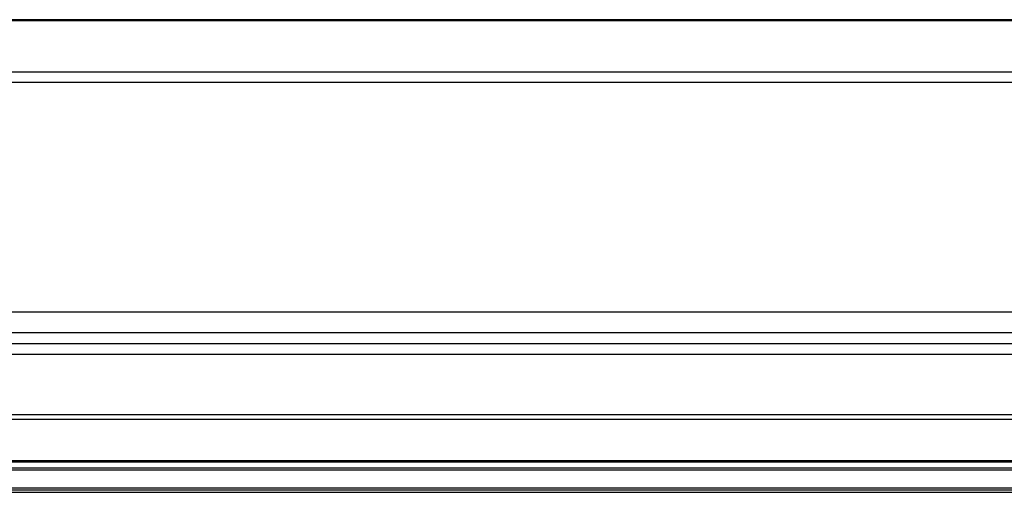
# Model space of a CAD drawing. Extents: x 89.1 to 90.13, y 2 to 2.98.
# Drawn here: x 89.62 to 89.68, y 2.33 to 2.36 of the extents above; entities that cross this region are included whole.
import ezdxf

# ---------------------------------------------------------------- set-up
doc = ezdxf.new("R2010")
doc.units = 0
doc.header["$MEASUREMENT"] = 0
doc.layers.add('001', color=7, linetype='CONTINUOUS')

msp = doc.modelspace()

# ---------------------------------------------------------------- linework, layer by layer
at = {"layer": '001'}
for p, q in [((89.78073, 2.357097), (89.438649, 2.357097)), ((89.438727, 2.357058), (89.780652, 2.357058)), ((89.77559, 2.354293), (89.443789, 2.354293)), ((89.77559, 2.353729), (89.443789, 2.353729)), ((89.681079, 2.341426), (89.439136, 2.341426)), ((89.681079, 2.340317), (89.439311, 2.340317)), ((89.441394, 2.339752), (89.684077, 2.339752)), ((89.441394, 2.339169), (89.684077, 2.339169)), ((89.685012, 2.335917), (89.459385, 2.335917)), ((89.685012, 2.335665), (89.459385, 2.335665)), ((89.686764, 2.333465), (89.460476, 2.333465)), ((89.686842, 2.333387), (89.460534, 2.333387)), ((89.460514, 2.333076), (89.687192, 2.333076)), ((89.460514, 2.332978), (89.687192, 2.332978)), ((89.687816, 2.331985), (89.461722, 2.331985)), ((89.687796, 2.331888), (89.461722, 2.331888)), ((89.461722, 2.331771), (89.687796, 2.331771))]:
    msp.add_line(p, q, dxfattribs=at)

doc.saveas('drawing.dxf')
